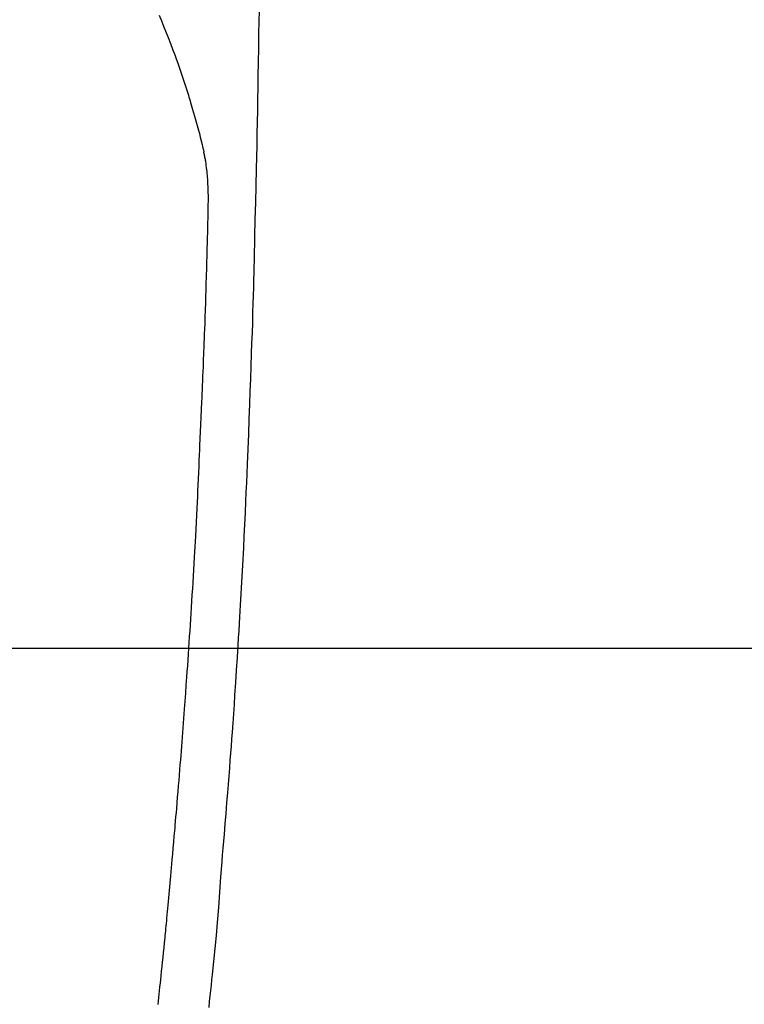
# Model space of a CAD drawing. Extents: x 55896 to 82369, y -13 to 8857.
# Drawn here: x 73793 to 73823, y 6976 to 7016 of the extents above; entities that cross this region are included whole.
import ezdxf

# ---------------------------------------------------------------- set-up
doc = ezdxf.new("R2010")
doc.units = 0
doc.header["$LTSCALE"] = 50
doc.header["$MEASUREMENT"] = 0
doc.linetypes.add('CENTER2', pattern=[1.125, 0.75, -0.125, 0.125, -0.125])
doc.layers.get('0').update_dxf_attribs({"linetype": 'CONTINUOUS'})
doc.layers.get('DEFPOINTS').update_dxf_attribs({"color": 146, "linetype": 'CONTINUOUS'})
for name, color, linetype in [('126-甲板', 2, 'CONTINUOUS'), ('150-機器', 8, 'CONTINUOUS'), ('160-文字', 254, 'CONTINUOUS')]:
    doc.layers.add(name, color=color, linetype=linetype)
doc.styles.add('KH001', font='txt')
doc.dimstyles.new('KH1xx015', dxfattribs={"dimscale": 10, "dimtxt": 3.8, "dimasz": 0.8, "dimexe": 0.3, "dimexo": 1.2, "dimgap": 0.5, "dimtad": 3, "dimdec": 1, "dimdsep": 46, "dimlunit": 6, "dimtxsty": 'KH001', "dimblk": 'DOT', "dimcen": 1, "dimdle": 1, "dimclrd": 256, "dimclre": 256, "dimclrt": 256, "dimadec": 0, "dimazin": 0, "dimtfac": 1, "dimtdec": 1, "dimtix": 1, "dimtmove": 2, "dimatfit": 3, "dimldrblk": 'CLOSEDBLANK', "dimfxl": 1, "dimtolj": 1, "dimtzin": 0, "dimlwd": -1, "dimlwe": -1, "dimarcsym": 0})
doc.dimstyles.new('KH1xx030', dxfattribs={"dimscale": 30, "dimtxt": 2, "dimasz": 0.6, "dimexe": 0.3, "dimexo": 1.2, "dimgap": 0.5, "dimtad": 3, "dimdec": 1, "dimdsep": 46, "dimlunit": 6, "dimtxsty": 'KH001', "dimblk": 'DOT', "dimcen": 1, "dimdle": 1, "dimclrd": 256, "dimclre": 256, "dimclrt": 256, "dimadec": 0, "dimazin": 0, "dimtfac": 1, "dimtdec": 1, "dimtix": 1, "dimtmove": 2, "dimatfit": 3, "dimldrblk": 'CLOSEDBLANK', "dimfxl": 1, "dimtolj": 1, "dimtzin": 0, "dimlwd": -1, "dimlwe": -1, "dimarcsym": 0})

# ---------------------------------------------------------------- blocks, each defined once
blk = doc.blocks.new('F402_H')
at = {"layer": '150-機器', "color": 13, "linetype": 'CENTER2'}
blk.add_line((0, 0), (244.018, -170.863), dxfattribs=at)
at = {"layer": '150-機器', "color": 13, "linetype": 'Continuous'}
for points in [[(23.958, -28.834), (23.952, -29.195), (23.943, -29.768), (23.933, -30.341), (23.924, -30.914), (23.914, -31.486), (23.905, -31.966), (23.897, -32.445), (23.888, -32.925), (23.879, -33.404), (23.87, -33.886), (23.861, -34.367), (23.851, -34.849), (23.841, -35.33), (23.824, -36.034), (23.806, -36.737), (23.789, -37.44), (23.773, -38.144), (23.77, -38.329), (23.766, -38.515), (23.763, -38.7), (23.759, -38.886), (23.754, -39.143), (23.748, -39.401), (23.741, -39.659), (23.734, -39.916), (23.725, -40.253), (23.715, -40.59), (23.705, -40.927), (23.694, -41.265), (23.681, -41.696), (23.667, -42.127), (23.652, -42.559), (23.638, -42.99), (23.619, -43.513), (23.601, -44.037), (23.582, -44.56), (23.563, -45.083), (23.54, -45.706), (23.517, -46.328), (23.493, -46.95), (23.468, -47.572), (23.452, -47.957), (23.435, -48.342), (23.418, -48.728), (23.4, -49.113), (23.378, -49.594), (23.355, -50.076), (23.332, -50.557), (23.308, -51.039), (23.271, -51.752), (23.232, -52.465), (23.193, -53.178), (23.152, -53.891), (23.135, -54.182), (23.117, -54.474), (23.1, -54.765), (23.082, -55.056), (23.05, -55.579), (23.016, -56.101), (22.982, -56.624), (22.947, -57.146), (22.921, -57.53), (22.895, -57.913), (22.867, -58.297), (22.84, -58.68), (22.819, -58.969), (22.797, -59.258), (22.776, -59.547), (22.754, -59.835), (22.728, -60.17), (22.703, -60.505), (22.677, -60.839), (22.65, -61.174), (22.616, -61.606), (22.581, -62.039), (22.545, -62.472), (22.509, -62.904), (22.484, -63.19), (22.458, -63.476), (22.434, -63.761), (22.41, -64.047), (22.363, -64.676), (22.32, -65.304), (22.277, -65.933), (22.228, -66.561), (22.18, -67.099), (22.127, -67.636), (22.071, -68.172), (22.015, -68.709), (21.992, -68.931), (21.969, -69.153), (21.946, -69.376), (21.922, -69.598), (21.897, -69.838), (21.871, -70.078)], [(19.818, -28.975), (19.911, -29.202), (20.003, -29.429), (20.093, -29.657), (20.188, -29.897), (20.282, -30.137), (20.374, -30.377), (20.465, -30.618), (20.526, -30.785), (20.587, -30.953), (20.646, -31.121), (20.704, -31.289), (20.789, -31.538), (20.872, -31.788), (20.952, -32.039), (21.031, -32.29), (21.053, -32.365), (21.076, -32.439), (21.098, -32.513), (21.12, -32.588), (21.204, -32.873), (21.286, -33.158), (21.366, -33.444), (21.444, -33.731), (21.484, -33.879), (21.524, -34.029), (21.562, -34.178), (21.598, -34.328), (21.616, -34.404), (21.633, -34.479), (21.65, -34.555), (21.667, -34.631)], [(19.775, -69.957), (19.79, -69.815), (19.805, -69.672), (19.821, -69.529), (19.836, -69.386), (19.852, -69.232), (19.868, -69.078), (19.884, -68.924), (19.901, -68.771), (19.92, -68.581), (19.94, -68.391), (19.96, -68.201), (19.979, -68.011), (20, -67.808), (20.02, -67.606), (20.041, -67.404), (20.061, -67.202), (20.071, -67.104), (20.081, -67.007), (20.09, -66.909), (20.1, -66.812), (20.111, -66.705), (20.121, -66.598), (20.132, -66.491), (20.142, -66.384), (20.155, -66.248), (20.168, -66.111), (20.18, -65.975), (20.193, -65.838), (20.22, -65.537), (20.248, -65.236), (20.275, -64.935), (20.302, -64.634), (20.317, -64.466), (20.332, -64.299), (20.347, -64.132), (20.361, -63.965), (20.383, -63.721), (20.404, -63.476), (20.426, -63.231), (20.447, -62.987), (20.457, -62.876), (20.467, -62.764), (20.476, -62.653), (20.486, -62.542), (20.501, -62.365), (20.516, -62.187), (20.531, -62.009), (20.546, -61.832), (20.565, -61.599), (20.585, -61.366), (20.604, -61.133), (20.624, -60.9), (20.642, -60.679), (20.66, -60.458), (20.678, -60.237), (20.695, -60.016), (20.711, -59.828), (20.726, -59.64), (20.74, -59.453), (20.755, -59.265), (20.785, -58.879), (20.814, -58.493), (20.843, -58.108), (20.872, -57.722), (20.896, -57.392), (20.92, -57.063), (20.944, -56.733), (20.968, -56.403), (20.985, -56.162), (21.002, -55.921), (21.018, -55.679), (21.035, -55.438), (21.051, -55.197), (21.067, -54.957), (21.083, -54.716), (21.098, -54.475), (21.114, -54.235), (21.13, -53.995), (21.145, -53.754), (21.16, -53.514), (21.177, -53.253), (21.193, -52.991), (21.208, -52.73), (21.224, -52.469), (21.239, -52.208), (21.254, -51.947), (21.269, -51.686), (21.284, -51.426), (21.296, -51.209), (21.308, -50.992), (21.32, -50.775), (21.332, -50.558), (21.347, -50.266), (21.362, -49.974), (21.377, -49.682), (21.392, -49.39), (21.403, -49.153), (21.415, -48.915), (21.426, -48.678), (21.437, -48.44), (21.449, -48.182), (21.46, -47.924), (21.471, -47.666), (21.482, -47.407), (21.491, -47.193), (21.501, -46.978), (21.51, -46.763), (21.518, -46.549), (21.521, -46.473), (21.524, -46.398), (21.527, -46.323), (21.53, -46.248), (21.544, -45.935), (21.56, -45.622), (21.576, -45.309), (21.591, -44.996), (21.599, -44.825), (21.605, -44.654), (21.612, -44.483), (21.619, -44.312), (21.627, -44.12), (21.634, -43.928), (21.642, -43.736), (21.65, -43.543), (21.657, -43.378), (21.663, -43.213), (21.67, -43.048), (21.677, -42.882), (21.682, -42.761), (21.686, -42.639), (21.691, -42.518), (21.696, -42.397), (21.704, -42.184), (21.712, -41.972), (21.719, -41.76), (21.727, -41.548), (21.732, -41.401), (21.737, -41.254), (21.742, -41.107), (21.747, -40.96), (21.752, -40.771), (21.758, -40.581), (21.763, -40.391), (21.769, -40.201), (21.774, -40.034), (21.779, -39.866), (21.784, -39.698), (21.789, -39.53), (21.791, -39.435), (21.794, -39.341), (21.797, -39.246), (21.8, -39.151), (21.803, -39.005), (21.807, -38.858), (21.811, -38.712), (21.814, -38.566), (21.817, -38.471), (21.819, -38.376), (21.822, -38.281), (21.824, -38.187), (21.83, -37.984), (21.835, -37.782), (21.84, -37.579), (21.845, -37.377), (21.85, -37.196), (21.853, -37.015), (21.856, -36.835), (21.857, -36.654), (21.857, -36.474), (21.855, -36.294), (21.85, -36.114), (21.842, -35.934), (21.839, -35.874), (21.836, -35.814), (21.832, -35.755), (21.827, -35.695), (21.821, -35.614), (21.814, -35.534), (21.806, -35.453), (21.797, -35.372), (21.786, -35.287), (21.774, -35.201), (21.761, -35.116), (21.748, -35.031), (21.74, -34.989), (21.733, -34.946), (21.725, -34.904), (21.717, -34.862), (21.709, -34.825), (21.702, -34.788), (21.694, -34.751), (21.686, -34.715), (21.681, -34.694), (21.676, -34.673), (21.671, -34.652), (21.666, -34.631)]]:
    blk.add_lwpolyline(points, dxfattribs=at)
blk = doc.blocks.new('_ClosedBlank')
at = {"color": 0, "linetype": 'ByBlock', "lineweight": -2}
for p, q in [((-1, 0.1667), (0, 0)), ((-1, 0.1667), (-1, -0.1667)), ((0, 0), (-1, -0.1667))]:
    blk.add_line(p, q, dxfattribs=at)
blk = doc.blocks.new('_Dot')
at = {"color": 0, "linetype": 'ByBlock', "lineweight": -2}
blk.add_line((-0.5, 0), (-1, 0), dxfattribs=at)
at = {"color": 0, "linetype": 'ByBlock', "const_width": 0.5}
blk.add_lwpolyline([(-0.25, 0, 1), (0.25, 0, 1)], format="xyb", close=True, dxfattribs=at)
blk = doc.blocks.new('*D353')
at = {"layer": 'DEFPOINTS', "transparency": 16777216}
for p, q in [((74079.187, 7091.455), (74079.187, 6789.566)), ((73779.187, 6978.455), (73779.187, 6789.566)), ((73771.187, 6792.566), (73763.187, 6792.566)), ((73779.187, 6792.566), (73787.187, 6792.566)), ((74071.187, 6792.566), (73787.187, 6792.566)), ((74079.187, 6792.566), (74071.187, 6792.566)), ((74087.187, 6792.566), (74095.187, 6792.566))]:
    blk.add_line(p, q, dxfattribs=at)
at = {"layer": 'DEFPOINTS', "color": 0, "transparency": 16777216}
for p in [(74079.187, 7103.455), (73779.187, 6990.455), (73779.187, 6792.566)]:
    blk.add_point(p, dxfattribs=at)
at = {"layer": 'DEFPOINTS', "transparency": 16777216, "xscale": 8, "yscale": 8, "zscale": 8}
blk.add_blockref('_Dot', (73779.187, 6792.566), dxfattribs=at)
at = {"layer": 'DEFPOINTS', "transparency": 16777216, "xscale": 8, "yscale": 8, "zscale": 8, "rotation": 180}
blk.add_blockref('_Dot', (74079.187, 6792.566), dxfattribs=at)
at = {"layer": 'DEFPOINTS', "transparency": 16777216, "insert": (73929.187, 6816.566), "char_height": 38, "attachment_point": 5, "style": 'KH001'}
blk.add_mtext('\\A1;300', dxfattribs=at)

msp = doc.modelspace()

# ---------------------------------------------------------------- linework, layer by layer
at = {"layer": '126-甲板', "linetype": 'Continuous'}
msp.add_lwpolyline([(73389.187, 6990.455), (74169.187, 6990.455, -0.414214), (74179.187, 6980.455), (74179.187, 6565.455, -0.414214), (74169.187, 6555.455), (73389.187, 6555.455, -0.414214), (73379.187, 6565.455), (73379.187, 6980.455, -0.414214)], format="xyb", close=True, dxfattribs=at)

# ---------------------------------------------------------------- block references
at = {"layer": '150-機器'}
msp.add_blockref('F402_H', (73779.18, 7045.647), dxfattribs=at)

# ---------------------------------------------------------------- dimensions: what is measured, and where the dimension line sits
at = {"layer": 'DEFPOINTS'}
dim = msp.add_linear_dim(base=(73779.187, 6792.566), p1=(74079.187, 7103.455), p2=(73779.187, 6990.455), angle=180, dimstyle='KH1xx015', dxfattribs=at)
dim.commit()
dim.dimension.update_dxf_attribs({"geometry": '*D353', "text_midpoint": (73929.187, 6816.566)})

# ---------------------------------------------------------------- leaders
at = {"layer": '160-文字'}
msp.add_leader([(73659.172, 7045.455), (74490.527, 6013.575)], dimstyle='KH1xx030', override={"dimgap": 0.5, "dimtad": 1}, dxfattribs=at)
at = {"layer": '160-文字', "annotation_type": 0, "has_hookline": 1, "hookline_direction": 0, "text_width": 1357.92}
msp.add_leader([(73537.974, 7024.241), (74003.423, 5471.411), (74004.023, 5471.411)], dimstyle='KH1xx030', override={"dimgap": 0.5, "dimtad": 1}, dxfattribs=at)

doc.saveas('drawing.dxf')
